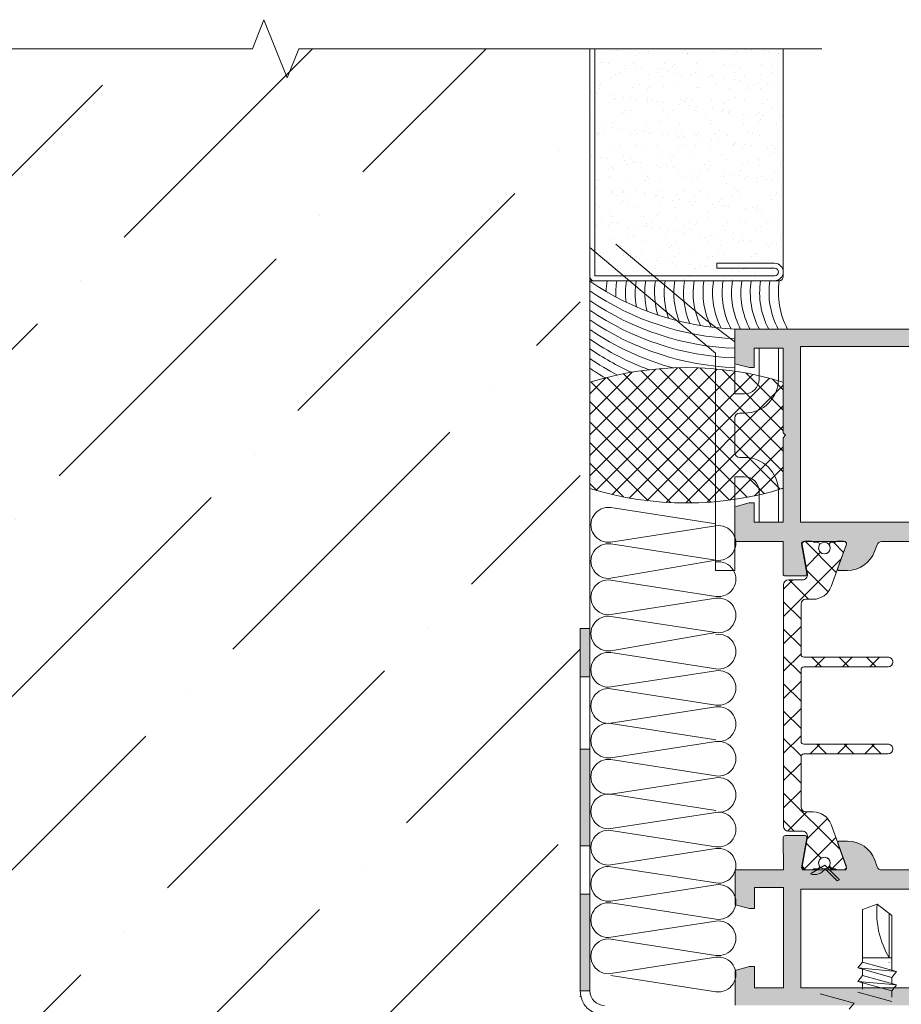
# Model space of a CAD drawing. Units: millimetres. Extents: x -6150 to 30696, y -9342 to 2857.
# Drawn here: x 9277 to 9505, y -8431 to -8177 of the extents above; entities that cross this region are included whole.
import ezdxf

# ---------------------------------------------------------------- set-up
doc = ezdxf.new("R2010")
doc.units = ezdxf.units.MM
doc.linetypes.add('K5LT_THIN', pattern=[0])
doc.layers.get('0').update_dxf_attribs({"lineweight": 9})
doc.layers.add('Стена', color=251, linetype='Continuous', lineweight=9)

msp = doc.modelspace()

# ---------------------------------------------------------------- hatches: boundary and pattern name
h = msp.add_hatch()
h.set_pattern_fill('AR-SAND', color=256, scale=0.125, angle=-179.9999999999998, style=0)
h.set_pattern_definition([(142.5000000000002, (8880.811925296124, -6915.642462328018), (0.2000039119979778, 6.11766546661678), [0, -4.825999999999998, 0, -5.397499999999994, 0, -5.159374999999994]), (172.5000000000003, (8880.811925296124, -6915.642462328018), (-5.619041039225076, 8.960313757104402), [0, -2.603499999999995, 0, -4.349749999999995, 0, -1.666874999999997]), (212.5000000000002, (8884.717175296113, -6915.642462328018), (-9.887404628018224, 0.01796480848177602), [0, -1.5875, 0, -5.714999999999999, 0, -7.46125]), (222.5000000000002, (8884.717175296113, -6915.642462328018), (-9.544455655903727, 2.786616540715159), [0, -0.7937499999999993, 0, -3.746499999999997, 0, -4.286249999999997])])
h.paths.add_polyline_path([(9474.549109641861, -8184.267496496381), (9424.549109641861, -8184.267496496381), (9424.549109641861, -8244.285050666516), (9474.549109641861, -8244.285050666516)])
h = msp.add_hatch(color=256)
edge = h.paths.add_edge_path()
edge.add_arc((9534.060222310303, -8320.167972209832), 0.4999999999992959, 269.9999999999837, 360.07595607301505, ccw=False)
edge.add_line((9534.060222310303, -8320.667972209834), (9528.949080904289, -8320.667972209834))
edge.add_arc((9528.949080904289, -8320.167972209832), 0.5000000000001137, 170.0000000000048, 270.00000000001626, ccw=False)
edge.add_line((9528.456677027783, -8320.081148121002), (9529.816022429908, -8312.37191725535))
edge.add_arc((9529.323618553402, -8312.285093166514), 0.5000000000001645, 350.0000000000048, 401.6829528697925)
edge.add_arc((9529.047634407629, -8312.327791428837), 0.7499999999998673, 390.0178515926782, 450.0000000000109)
edge.add_line((9529.047634407629, -8311.57779142884), (9527.330620601091, -8311.57779142884))
edge.add_arc((9527.330620601073, -8312.327791428837), 0.7499999999993179, 450, 493.6476837273196)
edge.add_line((9526.812954109913, -8311.785093166513), (9521.23025310349, -8311.785093166513))
edge.add_arc((9520.712586612311, -8312.327791428837), 0.7500000000027109, 406.3523162727281, 449.9999999999131)
edge.add_line((9520.712586612311, -8311.57779142884), (9519.075122107528, -8311.57779142884))
edge.add_arc((9519.075122107546, -8312.327791428837), 0.7500000000001705, 90.00000000002171, 136.0795952724261)
edge.add_arc((9518.683050227914, -8312.285093166514), 0.4999999999998791, 107.2362530100563, 200.0036802521042)
edge.add_line((9518.213214902893, -8312.456133417236), (9520.450412527693, -8318.601555145411))
edge.add_arc((9519.980577202672, -8318.77259539613), 0.5000000000002435, 270.0000000000325, 380.00368025205125, ccw=False)
edge.add_line((9519.980577202672, -8319.272595396127), (9517.95663484659, -8319.272595396127))
edge.add_arc((9517.95663484659, -8311.785093166513), 7.487502229616609, 199.9918138144888, 270, ccw=False)
edge.add_line((9510.920318437578, -8314.3449644584), (9510.288299996313, -8312.607735815995))
edge.add_arc((9509.113623149291, -8313.035093166513), 1.250000000000024, 379.9918138144816, 449.9999999999804)
edge.add_line((9509.113623149291, -8311.785093166513), (9499.984596134467, -8311.785093166513))
edge.add_arc((9499.984596134449, -8313.035093166513), 1.250000000000284, 90.00000000001302, 160.0081861855373)
edge.add_line((9498.809919287427, -8312.607735815995), (9498.177900846162, -8314.344964458396))
edge.add_arc((9491.14158443715, -8311.785093166513), 7.487502229614976, 269.99999999999784, 340.0081861855184, ccw=False)
edge.add_line((9491.14158443715, -8319.272595396127), (9489.117642081068, -8319.272595396127))
edge.add_arc((9489.11764208105, -8318.77259539613), 0.4999999999995453, 188.1108514547641, 270, ccw=False)
edge.add_line((9488.62264360397, -8318.843139762916), (9490.858840166396, -8312.699240194264))
edge.add_arc((9490.154070700823, -8312.44272508677), 0.7499999999998979, 339.9999999999844, 363.5455109962411)
edge.add_arc((9490.415169055826, -8312.285093166514), 0.5000000000002393, 347.1439811896204, 435.0969806537167)
edge.add_arc((9490.154070700823, -8312.44272508677), 0.7499999999999118, 418.6954508470967, 450.0000000000109)
edge.add_line((9490.154070700823, -8311.692725086772), (9488.51660619602, -8311.692725086772))
edge.add_arc((9488.516606196039, -8312.442725086761), 0.749999999994202, 90.00000000032567, 118.736202228038)
edge.add_line((9488.15602297754, -8311.785093166513), (9482.259155425776, -8311.785093166513))
edge.add_arc((9481.898572207296, -8312.442725086761), 0.749999999991342, 421.2637977719052, 450.0000000002823)
edge.add_line((9481.898572207278, -8311.692725086772), (9480.181558400722, -8311.692725086772))
edge.add_arc((9480.18155840074, -8312.44272508677), 0.7500000000001705, 90.00000000001083, 118.7362022279235)
edge.add_line((9479.820975182241, -8311.785093166513), (9479.774600730338, -8311.785093166513))
edge.add_arc((9479.774600730338, -8312.285093166514), 0.5000000000001137, 449.9999999999837, 549.9999999999952)
edge.add_line((9479.282196853832, -8312.371917255345), (9480.641542255957, -8320.081148120997))
edge.add_arc((9480.149138379451, -8320.167972209832), 0.500000000000115, 270.0000000000325, 369.9999999999631, ccw=False)
edge.add_line((9480.149138379451, -8320.667972209834), (9475.037996973437, -8320.667972209834))
edge.add_arc((9475.037996973437, -8320.167972209832), 0.5000000000003979, 180.0000000000326, 269.99999999996743, ccw=False)
edge.add_line((9474.537996973426, -8320.167972209832), (9474.549109641861, -8311.785050666516))
edge.add_line((9474.549109641861, -8311.785050666516), (9462.05953214186, -8311.785050666516))
edge.add_line((9462.059532141879, -8311.785050666516), (9462.059532141879, -8302.766312967382))
edge.add_line((9462.059532141879, -8302.766312967382), (9465.721654641888, -8301.785050666516))
edge.add_line((9465.72165464187, -8301.785050666516), (9467.04910964188, -8301.785050666516))
edge.add_line((9467.049109641861, -8301.785050666516), (9467.049109641861, -8306.785050666516))
edge.add_line((9467.049109641861, -8306.785050666516), (9474.549109641861, -8306.785050666516))
edge.add_line((9474.549109641861, -8306.785050666516), (9474.549109641861, -8284.899673166514))
edge.add_line((9474.549109641861, -8284.899673166514), (9475.174109641861, -8284.274673166514))
edge.add_line((9475.174109641861, -8284.274673166514), (9474.549109641861, -8283.649673166514))
edge.add_line((9474.549109641861, -8283.649673166514), (9474.549109641861, -8261.785050666516))
edge.add_line((9474.549109641861, -8261.785050666516), (9467.049109641861, -8261.785050666516))
edge.add_line((9467.049109641861, -8261.785050666516), (9467.049109641861, -8266.785050666516))
edge.add_line((9467.049109641861, -8266.785050666516), (9465.799109641861, -8266.785050666516))
edge.add_line((9465.799109641861, -8266.785050666516), (9462.049109641861, -8265.780240666518))
edge.add_line((9462.049109641861, -8265.780240666512), (9462.049109641861, -8256.785050666513))
edge.add_line((9462.049109641861, -8256.785050666516), (9547.049109641861, -8256.785050666516))
edge.add_line((9547.049109641861, -8256.785050666516), (9547.049109641861, -8265.780240666518))
edge.add_line((9547.049109641861, -8265.780240666512), (9543.299109641861, -8266.785050666513))
edge.add_line((9543.299109641861, -8266.785050666516), (9542.049109641861, -8266.785050666516))
edge.add_line((9542.049109641861, -8266.785050666516), (9542.049109641861, -8261.785050666516))
edge.add_line((9542.049109641861, -8261.785050666516), (9534.549109641861, -8261.785050666516))
edge.add_line((9534.549109641861, -8261.785050666516), (9534.549109641861, -8283.649673166514))
edge.add_line((9534.549109641861, -8283.649673166514), (9533.924109641861, -8284.274673166514))
edge.add_line((9533.924109641861, -8284.274673166514), (9534.549109641861, -8284.899673166514))
edge.add_line((9534.549109641861, -8284.899673166514), (9534.549109641861, -8306.785050666516))
edge.add_line((9534.549109641861, -8306.785050666516), (9542.049109641861, -8306.785050666516))
edge.add_line((9542.049109641861, -8306.785050666516), (9542.049109641861, -8301.785050666516))
edge.add_line((9542.049109641861, -8301.785050666516), (9543.376568315647, -8301.785050666516))
edge.add_line((9543.376568315647, -8301.785050666516), (9547.04910964188, -8302.769105666515))
edge.add_line((9547.049109641861, -8302.769105666515), (9547.049109641861, -8311.785050666516))
edge.add_line((9547.049109641861, -8311.785050666516), (9534.549109641861, -8311.785050666516))
edge.add_line((9534.549109641861, -8311.785050666516), (9534.560221870937, -8320.167309368248))
h.paths.add_polyline_path([(9530.049109641872, -8261.285050666515), (9479.049109641868, -8261.285050666515), (9479.049109641868, -8306.785050666516), (9530.049109641872, -8306.785050666516)], flags=16)
h = msp.add_hatch()
h.set_pattern_fill('_U', color=256, scale=3.75, angle=-134.9999999999998, style=0, double=1, pattern_type=0)
h.set_pattern_definition([(315.0000000000003, (6551.841040142912, -4978.55569569386), (-2.651650429449541, -2.651650429449566), []), (225.0000000000003, (6551.841040142912, -4978.55569569386), (-2.651650429449566, 2.651650429449541), [])])
edge = h.paths.add_edge_path()
edge.add_arc((9449.436700344317, -8216.576810644141), 85.20833333333103, -106.9664087885963, -72.85938608179649)
edge.add_line((9474.549109641861, -8298.000560058648), (9474.549109641861, -8284.899673166514))
edge.add_line((9474.549109641861, -8284.899673166514), (9475.174109641861, -8284.274673166514))
edge.add_line((9475.174109641861, -8284.274673166514), (9474.549109641861, -8283.649673166514))
edge.add_line((9474.549109641861, -8283.649673166514), (9474.549109641861, -8270.535050666516))
edge.add_arc((9449.549109641861, -8351.993383999847), 85.20833333333115, -287.0615312198974, -252.9384687801044)
edge.add_line((9424.549109641861, -8270.535050666516), (9424.571971829404, -8298.076536688617))
h = msp.add_hatch()
h.set_pattern_fill('_U', color=256, scale=5, angle=225, style=0, double=1, pattern_type=0)
h.set_pattern_definition([(134.9999999999999, (-25988.3956495975, -10786.44769705051), (3.535533905932742, 3.535533905932733), []), (44.99999999999995, (-25988.3956495975, -10786.44769705051), (3.535533905932735, -3.53553390593274), [])])
edge = h.paths.add_edge_path()
edge.add_line((9486.963053610501, -8384.982624372136), (9490.858840166396, -8395.686209979274))
edge.add_arc((9490.154070700813, -8395.942725086776), 0.7499999999964135, -89.9999999993052, 20.000000000680927, ccw=False)
edge.add_line((9490.154070700823, -8396.692725086772), (9488.516606196039, -8396.692725086772))
edge.add_arc((9488.516606196046, -8395.942725086768), 0.750000000003638, 221.810314895288, 269.9999999994441, ccw=False)
edge.add_line((9487.957589201664, -8396.442725086767), (9487.020089201664, -8396.442725086767))
edge.add_arc((9487.020089201656, -8395.942725086763), 0.500000000003638, 180.0000000008338, 270.0000000008338, ccw=False)
edge.add_line((9486.520089201653, -8395.94272508677), (9486.520089201653, -8395.788209415427))
edge.add_arc((9487.020089201716, -8395.788209415432), 0.5000000000636646, 154.9921667650661, 179.9999999993747, ccw=False)
edge.add_arc((9485.207589201656, -8394.942725086767), 1.499999999995863, 334.9921667659823, 450.000000000278)
edge.add_arc((9485.207589201655, -8394.942725086768), 1.499999999998181, 90.00000000020843, 205.0078332345465)
edge.add_arc((9483.395089201655, -8395.788209415436), 0.500000000009167, 1.042224084812915e-09, 25.007833236444014, ccw=False)
edge.add_line((9483.895089201664, -8395.788209415427), (9483.895089201664, -8395.94272508677))
edge.add_arc((9483.39508920166, -8395.942725086763), 0.500000000003638, 269.9999999991662, 359.9999999991662, ccw=False)
edge.add_line((9483.395089201653, -8396.442725086767), (9482.457589201671, -8396.442725086757))
edge.add_arc((9481.898572207278, -8395.942725086757), 0.7500000000137983, 270, 318.1896851051642, ccw=False)
edge.add_line((9481.898572207278, -8396.692725086772), (9480.18155840074, -8396.692725086772))
edge.add_arc((9480.181558400736, -8395.942725086767), 0.750000000005457, 170.0000000002818, 270.0000000002779, ccw=False)
edge.add_line((9479.442952585972, -8395.81248895352), (9480.792330713897, -8388.159785308835))
edge.add_arc((9479.561321022633, -8387.942725086767), 1.249999999996391, 350.0000000006747, 450.0000000004169)
edge.add_line((9479.561321022624, -8386.692725086772), (9475.907589201646, -8386.692725086772))
edge.add_arc((9475.907589201646, -8385.442725086772), 1.25, 180, 270, ccw=False)
edge.add_line((9474.657589201646, -8385.442725086772), (9474.657589201646, -8322.942725086772))
edge.add_arc((9475.907589201652, -8322.942725086778), 1.250000000005457, 90.00000000025022, 179.9999999997499, ccw=False)
edge.add_line((9475.907589201646, -8321.692725086772), (9479.561321022624, -8321.692725086772))
edge.add_arc((9479.56132102263, -8320.442725086765), 1.250000000007276, 269.9999999997498, 370.000000000528)
edge.add_line((9480.792330713897, -8320.225664864669), (9479.442952585972, -8312.57296122002))
edge.add_arc((9480.181558400735, -8312.442725086774), 0.7500000000021755, 89.99999999958311, 189.9999999996054, ccw=False)
edge.add_line((9480.18155840074, -8311.692725086772), (9481.898572207278, -8311.692725086772))
edge.add_arc((9481.898572207287, -8312.442725086768), 0.749999999996362, 41.81031489653611, 90.0000000006948, ccw=False)
edge.add_line((9482.457589201653, -8311.942725086763), (9483.395089201653, -8311.942725086768))
edge.add_arc((9483.39508920166, -8312.442725086774), 0.500000000005457, 4.16889633925166e-10, 90.00000000083378, ccw=False)
edge.add_line((9483.895089201664, -8312.44272508677), (9483.895089201664, -8312.597240758118))
edge.add_arc((9483.395089201664, -8312.597240758092), 0.5, 334.99216676330434, 359.99999999708183, ccw=False)
edge.add_arc((9485.20758920166, -8313.442725086765), 1.500000000004322, 154.9921667652897, 269.9999999995831)
edge.add_arc((9485.20758920165, -8313.44272508677), 1.5, 270, 385.0078332355162)
edge.add_arc((9487.020089201593, -8312.597240758132), 0.4999999999399413, 179.9999999983325, 205.0078332332442, ccw=False)
edge.add_line((9486.520089201653, -8312.597240758118), (9486.520089201653, -8312.44272508677))
edge.add_arc((9487.020089201653, -8312.442725086768), 0.5, 90.00000000083378, 180.0000000002084, ccw=False)
edge.add_line((9487.020089201646, -8311.942725086768), (9487.957589201664, -8311.942725086768))
edge.add_arc((9488.516606196026, -8312.442725086752), 0.7499999999798358, 90.00000000041689, 138.1896851045215, ccw=False)
edge.add_line((9488.51660619602, -8311.692725086772), (9490.154070700823, -8311.692725086772))
edge.add_arc((9490.154070700815, -8312.442725086765), 0.749999999992724, -20.000000000597822, 89.99999999944419, ccw=False)
edge.add_line((9490.858840166396, -8312.699240194264), (9486.963053610501, -8323.402825801404))
edge.add_arc((9482.264590505867, -8321.692725086728), 4.999999999994472, 270.00000000148, 340.0000000237884, ccw=False)
edge.add_line((9482.264590505996, -8326.692725086723), (9480.407589201654, -8326.692725086772))
edge.add_arc((9480.407589201654, -8327.942725086772), 1.25, 90, 180)
edge.add_line((9479.157589201654, -8327.942725086772), (9479.157589201654, -8340.94272508677))
edge.add_arc((9479.907589201659, -8340.942725086767), 0.750000000005457, 180.0000000002779, 270.0000000001389)
edge.add_line((9479.90758920166, -8341.692725086772), (9501.657589201654, -8341.692725086772))
edge.add_arc((9501.657589201659, -8342.942725086767), 1.249999999994543, -2.5011104298755527e-10, 90.00000000025022, ccw=False)
edge.add_arc((9501.657589201654, -8342.942725086772), 1.25, -90, 0, ccw=False)
edge.add_line((9501.657589201654, -8344.192725086772), (9479.90758920166, -8344.192725086772))
edge.add_arc((9479.90758920166, -8344.942725086778), 0.750000000005457, 90, 179.9999999994442)
edge.add_line((9479.157589201654, -8344.94272508677), (9479.157589201654, -8363.44272508677))
edge.add_arc((9479.907589201659, -8363.442725086767), 0.750000000005457, 180.0000000002779, 270.0000000001389)
edge.add_line((9479.90758920166, -8364.192725086772), (9501.657589201654, -8364.192725086772))
edge.add_arc((9501.657589201659, -8365.442725086767), 1.249999999994543, -2.5011104298755527e-10, 90.00000000025022, ccw=False)
edge.add_arc((9501.657589201654, -8365.442725086772), 1.25, -90, 0, ccw=False)
edge.add_line((9501.657589201654, -8366.692725086772), (9479.907589201643, -8366.692725086772))
edge.add_arc((9479.907589201652, -8367.442725086768), 0.749999999996362, 90.00000000069481, 180.000000000139)
edge.add_line((9479.157589201654, -8367.44272508677), (9479.157589201654, -8380.442725086772))
edge.add_arc((9480.407589201654, -8380.442725086772), 1.25, 180, 270)
edge.add_line((9480.407589201654, -8381.692725086772), (9482.264590505996, -8381.692725086818))
edge.add_arc((9482.264590505867, -8386.692725086812), 4.999999999994543, 19.999999976211598, 89.99999999852002, ccw=False)
for points in [[(9424.549109641861, -8334.270827238128), (9422.049109641861, -8334.270827238128), (9422.049109641861, -8346.770827238128), (9424.549109641861, -8346.770827238128)], [(9422.049109641861, -8390.520827238128), (9422.049109641861, -8386.770827238128), (9422.049109641861, -8365.520827238128), (9424.549109641861, -8365.520827238128), (9424.549109641861, -8390.520827238128)], [(9422.049109641861, -8428.020827238128), (9422.049109641861, -8424.270827238128), (9422.049109641861, -8403.020827238128), (9424.549109641861, -8403.020827238128), (9424.549109641861, -8428.020827238128)]]:
    msp.add_hatch(color=256).paths.add_polyline_path(points)
h = msp.add_hatch(color=256)
edge = h.paths.add_edge_path()
edge.add_line((9538.34175487254, -8419.22415797988), (9538.34175487254, -8421.72415797988))
edge.add_line((9538.34175487254, -8421.72415797988), (9534.59175487254, -8421.72415797988))
edge.add_line((9534.59175487254, -8421.72415797988), (9534.59175487254, -8427.224157979876))
edge.add_line((9534.59175487254, -8427.224157979876), (9574.592034872543, -8427.224157979876))
edge.add_line((9574.592034872525, -8427.224157979876), (9574.592034872525, -8421.724157979874))
edge.add_line((9574.592034872525, -8421.72415797988), (9570.842034872525, -8421.72415797988))
edge.add_line((9570.842034872525, -8421.72415797988), (9570.842034872525, -8419.22415797988))
edge.add_line((9570.842034872525, -8419.22415797988), (9574.961624501479, -8419.22415797988))
edge.add_arc((9575.257650025118, -8418.5350506665), 0.7499999999998702, 246.7526913162087, 270.0000000000217)
edge.add_line((9575.257650025118, -8419.285050666498), (9580.138541682949, -8419.285050666498))
edge.add_arc((9579.590129872535, -8421.72415797988), 2.499999999999721, 370.32180895310955, 437.32827706060107, ccw=False)
edge.add_line((9582.04967214187, -8421.276216214314), (9582.04967214187, -8421.724157979874))
edge.add_line((9582.04967214187, -8421.72415797988), (9578.342034872543, -8421.72415797988))
edge.add_line((9578.342034872525, -8421.72415797988), (9578.342034872525, -8427.97415797988))
edge.add_line((9578.342034872525, -8427.97415797988), (9595.842034872525, -8427.97415797988))
edge.add_line((9595.842034872525, -8427.97415797988), (9595.842034872525, -8421.72415797988))
edge.add_line((9595.842034872525, -8421.72415797988), (9592.092034872525, -8421.72415797988))
edge.add_arc((9594.592034872525, -8421.72415797988), 2.5, 102.67172293942889, 180.000000000013, ccw=False)
edge.add_line((9594.04362306211, -8419.285050666498), (9598.841694258621, -8419.285050666498))
edge.add_arc((9598.841694258603, -8418.5350506665), 0.7500000000001705, 270.0000000000326, 293.2473086838411)
edge.add_line((9599.137719782242, -8419.22415797988), (9599.592034872507, -8419.22415797988))
edge.add_line((9599.592034872525, -8419.22415797988), (9599.592034872525, -8431.09915797988))
edge.add_arc((9598.967034872525, -8431.09915797988), 0.625, 270, 360, ccw=False)
edge.add_line((9598.967034872525, -8431.72415797988), (9462.101894872534, -8431.72415797988))
edge.add_line((9462.101894872534, -8431.72415797988), (9462.101894872534, -8422.726175479878))
edge.add_line((9462.101894872534, -8422.726175479878), (9465.841472372535, -8421.72415797988))
edge.add_line((9465.841472372535, -8421.72415797988), (9467.091472372535, -8421.72415797988))
edge.add_line((9467.091472372535, -8421.72415797988), (9467.091472372535, -8427.224157979876))
edge.add_line((9467.091472372535, -8427.224157979876), (9474.59175487254, -8427.224157979876))
edge.add_line((9474.59175487254, -8427.224157979876), (9474.59175487254, -8401.252052979875))
edge.add_line((9474.59175487254, -8401.252052979878), (9467.091472372535, -8401.252052979878))
edge.add_line((9467.091472372535, -8401.252052979878), (9467.091472372535, -8406.724157979877))
edge.add_line((9467.091472372535, -8406.72415797988), (9465.841472372535, -8406.72415797988))
edge.add_line((9465.841472372535, -8406.72415797988), (9462.101894872534, -8405.72214047988))
edge.add_line((9462.101894872534, -8405.722140479878), (9462.101894872534, -8396.72415797988))
edge.add_line((9462.101894872534, -8396.72415797988), (9474.591472372535, -8396.72415797988))
edge.add_line((9474.591472372535, -8396.72415797988), (9474.580360676968, -8388.349024810235))
edge.add_arc((9475.080360236892, -8388.34836143656), 0.5000000000001068, 89.99999999998369, 180.0760170463435, ccw=False)
edge.add_line((9475.080360236892, -8387.848361436558), (9480.191501110106, -8387.848361436558))
edge.add_arc((9480.191501110106, -8388.34836143656), 0.5000000000001137, 349.9999999999699, 449.9999999999837, ccw=False)
edge.add_line((9480.683904986612, -8388.43518552539), (9479.324559584487, -8396.144416391042))
edge.add_arc((9479.816963460993, -8396.231240479878), 0.5000000000004937, 169.9999999999784, 270)
edge.add_line((9479.816963460993, -8396.73124047988), (9490.457531786482, -8396.73124047988))
edge.add_arc((9490.457531786482, -8396.231240479878), 0.5000000000001137, 270.0000000000163, 380.003680252093)
edge.add_line((9490.927367111502, -8396.060200229156), (9490.90246388308, -8395.991792843346))
edge.add_arc((9490.154070700823, -8395.94272508677), 0.7500000000000464, 356.2488202623499, 379.9999999999878)
edge.add_line((9490.858840166396, -8395.686209979274), (9488.666567925206, -8389.662991491561))
edge.add_arc((9489.160004811723, -8389.743738250261), 0.5000000000001587, 89.99999999998369, 170.7064040557926, ccw=False)
edge.add_line((9489.160004811723, -8389.243738250265), (9491.183947167805, -8389.243738250265))
edge.add_arc((9491.183947167823, -8396.73124047988), 7.487502229616041, 19.991813814487784, 90.00000000000222, ccw=False)
edge.add_line((9498.220263576817, -8394.171369187992), (9498.852282018082, -8395.908597830397))
edge.add_arc((9500.026958865123, -8395.48124047988), 1.249999999999927, 199.9918138144694, 270.0000000000065)
edge.add_line((9500.026958865123, -8396.73124047988), (9509.161403379943, -8396.73124047988))
edge.add_arc((9509.161403379943, -8395.48124047988), 1.249999999999716, 269.999999999987, 340.0081861855262)
edge.add_line((9510.336080226984, -8395.908597830397), (9510.968098668267, -8394.171369187992))
edge.add_arc((9518.004415077243, -8396.73124047988), 7.487502229616068, 90, 160.0081861855145, ccw=False)
edge.add_line((9518.004415077243, -8389.243738250265), (9520.028357433324, -8389.243738250265))
edge.add_arc((9520.028357433343, -8389.743738250261), 0.5000000000001137, 369.51333428745704, 449.9999999999837, ccw=False)
edge.add_line((9520.521481015216, -8389.661099681816), (9518.370352641936, -8395.571276321343))
edge.add_arc((9519.075122107546, -8395.827791428837), 0.750000000000165, 159.9999999999918, 183.9305701836275)
edge.add_line((9518.326886222107, -8395.879202125656), (9518.260995133563, -8396.060200229153))
edge.add_arc((9518.730830458566, -8396.231240479878), 0.5000000000000373, 159.9963197478708, 270.0000000000163)
edge.add_line((9518.730830458566, -8396.73124047988), (9529.371398784055, -8396.73124047988))
edge.add_arc((9529.371398784073, -8396.231240479878), 0.5000000000001137, 269.9999999999837, 369.9999999999952)
edge.add_line((9529.86380266056, -8396.144416391047), (9529.792448739749, -8395.739748197164))
edge.add_arc((9529.047634407629, -8395.827791428837), 0.7500000000003149, 366.7415521600864, 370.0000000000273)
edge.add_line((9529.786240222378, -8395.697555295586), (9528.49960836987, -8388.400703461924))
edge.add_arc((9528.99686113496, -8388.34836143656), 0.5000000000000857, 90, 186.0089636820402, ccw=False)
edge.add_line((9528.99686113496, -8387.848361436558), (9534.108199367196, -8387.848361436558))
edge.add_arc((9534.108199367196, -8388.34836143656), 0.4999999999998295, 360.00000000003257, 450, ccw=False)
edge.add_line((9534.608199367189, -8388.34836143656), (9534.596889872531, -8400.47705297988))
edge.add_line((9534.596889872531, -8400.47705297988), (9544.081332372529, -8400.47705297988))
edge.add_line((9544.081332372529, -8400.47705297988), (9544.081332372529, -8396.97705297988))
edge.add_arc((9544.331332372525, -8396.977052979877), 0.2500000000003411, 90, 180, ccw=False)
edge.add_line((9544.331332372525, -8396.72705297988), (9546.831332372525, -8396.72705297988))
edge.add_arc((9546.831332372525, -8396.977052979877), 0.2499999999994884, -6.508571459562518e-11, 90.00000000003263, ccw=False)
edge.add_line((9547.081332372522, -8396.977052979877), (9547.081332372522, -8403.96997297988))
edge.add_arc((9546.831332372525, -8403.96997297988), 0.2500000000003411, 270.00000000006514, 359.9999999998697, ccw=False)
edge.add_line((9546.831332372525, -8404.219972979876), (9534.591754872521, -8404.219972979876))
edge.add_line((9534.59175487254, -8404.219972979876), (9534.59175487254, -8419.224157979874))
edge.add_line((9534.59175487254, -8419.22415797988), (9538.34175487254, -8419.22415797988))
h.paths.add_polyline_path([(9479.091754872528, -8401.72705297988), (9479.091754872528, -8427.224157979876), (9530.091754872532, -8427.224157979876), (9530.091754872532, -8401.72705297988)], flags=16)
at = {"layer": 'Стена', "true_color": 0x2776bb}
h = msp.add_hatch(dxfattribs=at)
h.set_pattern_fill('ANSI36', color=152, scale=10)
h.set_pattern_definition([(45, (-10239.20680046476, -21220.73259574642), (16.83798022700467, 61.73926083235044), [79.375, -15.875, 0, -15.875])])
h.paths.add_polyline_path([(8922.049109641861, -8434.26749649638), (9422.049109641861, -8434.26749649638), (9422.049109641861, -8184.267496496381), (8922.049109641861, -8184.267496496381)])

# ---------------------------------------------------------------- linework, layer by layer
at = {"color": 0}
for p, q in [((9337.263609581909, -8184.267496421366), (9340.263609611915, -8176.767496646375)), ((9340.263609611915, -8176.767496646375), (9346.263609581923, -8191.767496421366)), ((9181.777810831785, -8184.267496496381), (9337.263609581909, -8184.267496421366)), ((9346.263609581923, -8191.767496421366), (9349.263611106775, -8184.267496496381)), ((9349.263611106775, -8184.267496496381), (9422.049109641861, -8184.267496496381)), ((9422.049109641861, -8184.267496496381), (9484.549109641861, -8184.267496496381)), ((9474.549109641861, -8184.267496496381), (9484.549109641861, -8184.267496496381)), ((9424.549109641861, -8234.86005066651), (9424.549109641861, -8328.020827238128)), ((9457.124833961674, -8307.202467543593), (9430.004163784737, -8302.996292867778)), ((9430.004163784737, -8311.889967543593), (9457.124833961674, -8307.683792867778)), ((9457.124833961674, -8316.577467543593), (9430.004163784737, -8312.371292867778)), ((9430.004163784737, -8321.264967543593), (9457.124833961674, -8316.577467543593)), ((9457.124833961674, -8325.952467543593), (9430.004163784737, -8321.746292867778)), ((9430.004163784737, -8330.639967543593), (9457.124833961674, -8326.433792867778)), ((9424.549109641861, -8328.020827238128), (9424.549109641861, -8334.270827238128)), ((9457.124833961674, -8335.327467543593), (9430.004163784737, -8331.121292867778)), ((9422.049109641861, -8334.270827238128), (9422.049109641861, -8428.024157979879)), ((9422.049109641861, -8334.270827238128), (9422.049109641861, -8415.520827238128)), ((9422.049109641861, -8334.270827238128), (9424.549109641861, -8334.270827238128)), ((9424.549109641861, -8428.024157979879), (9424.549109641861, -8334.270827238128)), ((9430.004163784737, -8340.014967543593), (9457.124833961674, -8335.327467543593)), ((9457.124833961674, -8344.702467543588), (9430.004163784737, -8340.496292867774)), ((9422.049109641861, -8346.770827238128), (9424.549109641861, -8346.770827238128)), ((9430.004163784737, -8349.389967543588), (9457.124833961674, -8345.183792867774)), ((9457.124833961674, -8354.077467543588), (9430.004163784737, -8349.871292867774)), ((9430.004163784737, -8358.764967543588), (9457.124833961674, -8354.558792867774)), ((9422.049109641861, -8358.68160380975), (9422.049109641861, -8381.134934551495)), ((9457.124833961674, -8363.02326909828), (9430.004163784737, -8358.817094422466)), ((9430.004163784737, -8367.71076909828), (9457.124833961674, -8363.504594422466)), ((9457.124833961674, -8372.39826909828), (9430.004163784737, -8368.192094422466)), ((9430.004163784737, -8377.133340403592), (9457.124833961674, -8372.879594422466)), ((9457.124833961674, -8381.339515079406), (9430.004163784737, -8377.133340403592)), ((9430.004163784737, -8386.027015079406), (9457.124833961674, -8381.820840403592)), ((9457.124833961674, -8390.714515079406), (9430.004163784737, -8386.508340403592)), ((9430.004163784737, -8395.402015079406), (9457.124833961674, -8391.195840403592)), ((9457.124833961674, -8400.089515079406), (9430.004163784737, -8395.883340403592)), ((9430.004163784737, -8404.777015079406), (9457.124833961674, -8400.570840403592)), ((9457.124833961674, -8409.464515079406), (9430.004163784737, -8405.258340403592)), ((9495.060486317174, -8406.975639351353), (9498.841754872568, -8405.608538835622)), ((9502.623023427945, -8408.495385842947), (9498.841754872568, -8405.608538835611)), ((9430.004163784737, -8414.152015079402), (9457.124833961674, -8409.945840403592)), ((9457.124833961674, -8418.839515079402), (9430.004163784737, -8414.633340403587)), ((9430.004163784737, -8423.527015079402), (9457.124833961674, -8419.320840403592)), ((9457.124833961674, -8428.214515079406), (9430.004163784737, -8424.008340403587))]:
    msp.add_line(p, q, dxfattribs=at)
at = {"color": 0, "linetype": 'K5LT_THIN', "lineweight": 18}
for p, q in [((9485.351894872523, -8395.476131042476), (9481.570626317147, -8397.737653106258)), ((9485.351894872523, -8395.476131042476), (9489.133163427918, -8399.257399597853)), ((9485.351894872523, -8396.37055259055), (9488.484300103732, -8399.502957821758)), ((9488.484300103732, -8399.502957821758), (9489.133163427918, -8399.257399597853)), ((9495.060486317174, -8406.975639351353), (9495.060486317174, -8420.540532139206)), ((9501.974160103759, -8408.000004698191), (9501.974160103759, -8419.396676436267)), ((9502.623023427945, -8408.495385842947), (9502.623023427945, -8419.472072830798)), ((9495.060486317174, -8420.540532139206), (9493.816356709316, -8422.066852545544)), ((9501.974160103759, -8419.472072830798), (9495.060486317174, -8419.472072830798)), ((9503.867153035802, -8422.972599728895), (9495.060486317174, -8420.540532139206)), ((9501.974160103759, -8419.396676436267), (9501.974160103759, -8419.472072830798)), ((9502.623023427945, -8419.472072830798), (9501.974160103759, -8419.472072830798)), ((9501.974160103759, -8420.705333783866), (9501.974160103759, -8420.780730178398)), ((9502.623023427945, -8419.472072830798), (9502.623023427945, -8422.629018281645)), ((9503.867153035802, -8422.972599728895), (9493.816356709316, -8422.066852545544)), ((9493.816356709316, -8422.066852545544), (9502.623023427945, -8424.53020730842)), ((9495.060486317174, -8424.036527554239), (9495.060486317174, -8422.414853973682)), ((9502.623023427945, -8424.53020730842), (9503.867153035802, -8422.972599728895)), ((9495.060486317174, -8424.036527554239), (9493.816356709316, -8425.562847960577)), ((9503.867153035802, -8426.468595143928), (9493.816356709316, -8425.562847960577)), ((9493.816356709316, -8425.562847960577), (9502.623023427945, -8428.026202723453)), ((9503.867153035802, -8426.468595143928), (9495.060486317174, -8424.036527554239)), ((9495.060486317174, -8427.532522969272), (9495.060486317174, -8425.910849388714)), ((9502.623023427945, -8424.53020730842), (9502.623023427945, -8426.125013696677)), ((9493.816356709316, -8428.312847960577), (9502.623023427945, -8430.776202723453)), ((9502.623023427945, -8428.026202723453), (9503.867153035802, -8426.468595143928)), ((9502.623023427945, -8428.026202723453), (9502.623023427945, -8429.62100911171)), ((9492.877293035775, -8431.214590558964), (9484.070626317147, -8428.782522969275)), ((9491.633163427918, -8432.77219813849), (9492.877293035775, -8431.214590558964))]:
    msp.add_line(p, q, dxfattribs=at)
for points in [[(9424.549109641861, -8234.86005066651), (9424.549109641861, -8243.285050666513, 0.414213562373095), (9425.549109641865, -8244.285050666516), (9473.549109641875, -8244.285050666516, 0.414213562373095), (9474.549109641861, -8243.285050666513), (9474.549109641861, -8184.267496496381)], [(9425.799109641861, -8184.267496496381), (9425.799109641861, -8243.035050666516), (9472.299109641875, -8243.035050666516, 0.9999999999999999), (9472.299109641875, -8241.035050666513), (9457.39692887842, -8241.035050666513), (9457.39692887842, -8239.785050666513), (9472.299109641875, -8239.785050666513, -0.9999999999999999), (9472.299109641875, -8244.285050666516), (9424.549109641861, -8244.285050666516), (9424.549109641861, -8234.86005066651)], [(9424.549109641861, -8184.267496496381), (9424.549109641861, -8235.732993166515), (9457.049109641861, -8263.003729624847), (9457.049109641861, -8319.285050666516), (9462.049109641861, -8319.285050666516), (9462.049109641861, -8294.996530666516), (9464.549109641861, -8294.996530666516, -0.4142135623730507), (9468.299109641861, -8298.746530666516), (9468.299109641861, -8306.785050666516), (9473.299109641861, -8306.785050666516), (9473.299109641861, -8298.746530666516, 0.414213562373057), (9464.549109641861, -8289.996530666516), (9463.299109641861, -8289.996530666516, -0.4142135623733614), (9462.049109641861, -8288.746530666516), (9462.049109641861, -8279.802818166512, -0.4142135623733614), (9463.299109641861, -8278.552818166512), (9464.549109641861, -8278.552818166512, 0.4142135623730571), (9473.299109641861, -8269.802818166512), (9473.299109641861, -8261.785050666516), (9468.299109641861, -8261.785050666516), (9468.299109641861, -8269.802818166512, -0.4142135623730506), (9464.549109641861, -8273.552818166512), (9462.049109641861, -8273.552818166512), (9462.049109641861, -8260.081980666513), (9454.549109641861, -8254.378945666516), (9431.28739553785, -8234.86005066651)], [(9509.113623149291, -8311.785093166513), (9499.984596134449, -8311.785093166513, 0.3153380592358958), (9498.809919287427, -8312.607735815995), (9498.177900846144, -8314.3449644584, -0.3153380592357609), (9491.14158443715, -8319.272595396127), (9489.11764208105, -8319.272595396127, -0.5205874604450089), (9488.647806756047, -8318.60155514541), (9490.885004380847, -8312.456133417236, 0.5205874604449162), (9490.415169055826, -8311.785093166513), (9479.774600730338, -8311.785093166513, 0.4663076581548036), (9479.282196853832, -8312.371917255345), (9480.641542255957, -8320.081148121002, -0.4663076581547028), (9480.149138379451, -8320.667972209834), (9475.037996973437, -8320.667972209834, -0.414213562373095), (9474.537996973426, -8320.167972209832), (9474.549109641861, -8311.785050666516), (9462.059532141879, -8311.785050666516), (9462.059532141879, -8302.766312967382), (9465.72165464187, -8301.785050666516), (9467.049109641861, -8301.785050666516), (9467.049109641861, -8306.785050666516), (9474.549109641861, -8306.785050666516), (9474.549109641861, -8284.899673166514), (9475.174109641861, -8284.274673166514), (9474.549109641861, -8283.649673166514), (9474.549109641861, -8261.785050666516), (9467.049109641861, -8261.785050666516), (9467.049109641861, -8266.785050666516), (9465.799109641861, -8266.785050666516), (9462.049109641861, -8265.780240666512), (9462.049109641861, -8256.785050666516), (9547.049109641861, -8256.785050666516)], [(9462.101894872534, -8431.72415797988), (9462.101894872534, -8422.726175479878), (9465.841472372535, -8421.72415797988), (9467.091472372535, -8421.72415797988), (9467.091472372535, -8427.224157979876), (9474.59175487254, -8427.224157979876), (9474.59175487254, -8401.252052979878), (9467.091472372535, -8401.252052979878), (9467.091472372535, -8406.72415797988), (9465.841472372535, -8406.72415797988), (9462.101894872534, -8405.722140479878), (9462.101894872534, -8396.72415797988), (9474.591472372535, -8396.72415797988), (9474.580360676968, -8388.349024810235, -0.4146022112014872), (9475.080360236892, -8387.848361436558), (9480.191501110106, -8387.848361436558, -0.4663076581551547), (9480.683904986612, -8388.43518552539), (9479.324559584487, -8396.144416391047, 0.4663076581551126), (9479.816963460993, -8396.73124047988), (9490.457531786482, -8396.73124047988, 0.5205874604448969), (9490.927367111502, -8396.060200229156), (9488.690169486703, -8389.914778500983, -0.5205874604448757), (9489.160004811723, -8389.243738250265), (9491.183947167823, -8389.243738250265, -0.3153380592357292), (9498.220263576817, -8394.171369187992), (9498.852282018082, -8395.908597830397, 0.3153380592357803), (9500.026958865123, -8396.73124047988), (9509.161403379943, -8396.73124047988, 0.3153380592357642)]]:
    msp.add_lwpolyline(points, format="xyb")
for points in [[(9530.049109641872, -8261.285050666515), (9530.049109641872, -8306.785050666516), (9479.049109641868, -8306.785050666516), (9479.049109641868, -8261.285050666515)], [(9424.549109641861, -8390.520827238128), (9424.549109641861, -8365.520827238128), (9422.049109641861, -8365.520827238128), (9422.049109641861, -8390.520827238128)], [(9424.549109641861, -8428.020827238128), (9424.549109641861, -8403.020827238128), (9422.049109641861, -8403.020827238128), (9422.049109641861, -8428.020827238128)], [(9530.091754872532, -8401.72705297988), (9530.091754872532, -8427.224157979876), (9479.091754872528, -8427.224157979876), (9479.091754872528, -8401.72705297988)]]:
    msp.add_lwpolyline(points, close=True)
msp.add_lwpolyline([(9486.963053610501, -8384.982624372136), (9490.858840166396, -8395.686209979274, -0.5205670505517961), (9490.154070700823, -8396.692725086772), (9488.516606196039, -8396.692725086772, -0.2134217652827067), (9487.957589201664, -8396.442725086767), (9487.020089201664, -8396.442725086767, -0.414213562373095), (9486.520089201653, -8395.94272508677), (9486.520089201653, -8395.788209415427, -0.1095524006925424), (9486.56696420166, -8395.57683833324, 0.5486632536560684), (9485.20758920165, -8393.44272508677, 0.5486632536560425), (9483.848214201656, -8395.576838333254, -0.1095524006974608), (9483.895089201664, -8395.788209415427), (9483.895089201664, -8395.94272508677, -0.414213562373095), (9483.395089201653, -8396.442725086767), (9482.457589201671, -8396.442725086757, -0.213421765287814), (9481.898572207278, -8396.692725086772), (9480.18155840074, -8396.692725086772, -0.4663076581549881), (9479.442952585972, -8395.81248895352), (9480.792330713897, -8388.159785308835, 0.4663076581533417), (9479.561321022624, -8386.692725086772), (9475.907589201646, -8386.692725086772, -0.414213562373095), (9474.657589201646, -8385.442725086772), (9474.657589201646, -8322.942725086772, -0.4142135623702314), (9475.907589201646, -8321.692725086772), (9479.561321022624, -8321.692725086772, 0.4663076581593119), (9480.792330713897, -8320.225664864669), (9479.442952585972, -8312.57296122002, -0.4663076581549594), (9480.18155840074, -8311.692725086772), (9481.898572207278, -8311.692725086772, -0.2134217652827095), (9482.457589201653, -8311.942725086763), (9483.395089201653, -8311.942725086768, -0.414213562375967), (9483.895089201664, -8312.44272508677), (9483.895089201664, -8312.597240758118, -0.1095524006900317), (9483.848214201656, -8312.808611840272, 0.5486632536560857), (9485.20758920165, -8314.94272508677, 0.5486632536624464), (9486.566964201642, -8312.808611840259, -0.1095524006950161), (9486.520089201653, -8312.597240758118), (9486.520089201653, -8312.44272508677, -0.4142135623702231), (9487.020089201646, -8311.942725086768), (9487.957589201664, -8311.942725086768, -0.2134217652827303), (9488.51660619602, -8311.692725086772), (9490.154070700823, -8311.692725086772, -0.5205670505517153), (9490.858840166396, -8312.699240194264), (9486.963053610501, -8323.402825801404, -0.3152987889859379), (9482.264590505996, -8326.692725086723), (9480.407589201654, -8326.692725086772, 0.414213562373095), (9479.157589201654, -8327.942725086772), (9479.157589201654, -8340.94272508677, 0.414213562373095), (9479.90758920166, -8341.692725086772), (9501.657589201654, -8341.692725086772, -0.4142135623759587), (9502.907589201654, -8342.942725086772, -0.414213562373095), (9501.657589201654, -8344.192725086772), (9479.90758920166, -8344.192725086772, 0.414213562370237), (9479.157589201654, -8344.94272508677), (9479.157589201654, -8363.44272508677, 0.414213562373095), (9479.90758920166, -8364.192725086772), (9501.657589201654, -8364.192725086772, -0.4142135623759587), (9502.907589201654, -8365.442725086772, -0.414213562373095), (9501.657589201654, -8366.692725086772), (9479.907589201643, -8366.692725086772, 0.4142135623702369), (9479.157589201654, -8367.44272508677), (9479.157589201654, -8380.442725086772, 0.414213562373095), (9480.407589201654, -8381.692725086772), (9482.264590505996, -8381.692725086818, -0.3152987889859497)], format="xyb", close=True)
for centre in [(9485.20758920165, -8313.44272508677), (9485.20758920165, -8394.94272508677)]:
    msp.add_circle(centre, 1.499999999996078)
for centre, radius, start, end in [((9464.780269893485, -8185.394488555012), 71.44278546443114, 235.7278675787781, 267.8091266363932), ((9448.785609904584, -8247.383134036234), 20.01140665690796, 171.0938824127275, 179.1941224433051), ((9451.285166607626, -8247.383134036234), 20.01140665690796, 171.0938824127275, 183.2267995555964), ((9453.78428001371, -8247.383134036234), 20.01140665690796, 171.0938824127275, 187.0225547033185), ((9456.28428001371, -8247.383134036234), 20.01140665690796, 171.0938824127275, 190.5574297460991), ((9458.782332710829, -8247.383134036234), 20.01140665690796, 171.0938824127275, 193.8031871570079), ((9461.280385407948, -8247.383134036234), 20.01140665690796, 171.0938824127275, 196.7411287927051), ((9463.778438105086, -8247.383134036234), 20.01140665690796, 171.0938824127275, 199.3537451282629), ((9466.276490802205, -8247.383134036234), 20.01140665690796, 171.0938824127275, 201.6285386656277), ((9468.774543499325, -8247.383134036234), 20.01140665690796, 171.0938824127275, 203.5585928642657), ((9471.272596196444, -8247.383134036234), 20.01140665690796, 171.0938824127275, 205.1426687941113), ((9473.834840587637, -8247.383134036234), 20.01140665690796, 171.0938824127275, 206.4123120727274), ((9476.300797437738, -8247.383134036234), 20.01140665690796, 171.0938824127275, 207.3032347045155), ((9478.76675428782, -8247.383134036234), 20.01140665690796, 171.0938824127275, 208.0231239961609), ((9481.192169506607, -8247.383134036234), 20.01140665690796, 171.0938824127275, 208.0231239961609), ((9483.617584725374, -8247.383134036234), 20.01140665690796, 171.0938824127275, 208.0231239961609), ((9486.04299994416, -8247.383134036234), 20.01140665690796, 171.0938824127275, 208.0231239961609), ((9488.468415162946, -8247.383134036234), 20.01140665690796, 171.0938824127275, 208.0231239961609), ((9490.893830381714, -8247.383134036234), 20.01140665690796, 171.0938824127275, 208.0231239961609), ((9493.319245600482, -8247.383134036234), 20.01140665690796, 171.0938824127275, 208.0231239961609), ((9464.780269893485, -8187.892319423798), 71.44278546443114, 235.7278675787781, 267.8091266363932), ((9464.780269893485, -8190.390150292587), 71.44278546443114, 235.7278675787781, 267.8091266363932), ((9464.780269893485, -8192.887981161373), 71.44278546443114, 235.7278675787781, 267.8091266363932), ((9464.780269893485, -8195.385812030163), 71.44278546443114, 235.7278675787781, 267.8091266363932), ((9464.780269893485, -8197.885812030163), 71.44278546443114, 235.7278675787781, 254.8738666585322), ((9464.780269893485, -8200.385812030163), 71.44278546443114, 235.7278675787781, 249.5787061645043), ((9464.780269893485, -8202.885812030163), 71.44278546443114, 235.7278675787781, 245.6607231928466), ((9464.780269893485, -8205.382353761765), 71.44278546443114, 235.7278675787781, 242.3807918789123), ((9449.549109641861, -8351.993383999847), 85.20833333333108, 72.9384687799935, 107.0615312200065), ((9464.780269893485, -8207.878895493366), 71.44278546443114, 235.7278675787781, 239.4830232389789), ((9449.436700344317, -8216.576810644141), 85.20833333333108, 253.0335912115677, 287.1566536509699), ((9429.314498873204, -8307.443130205684), 4.499999999999943, 81.18416968140535, 278.8158303185946), ((9457.814498873207, -8312.130630205684), 4.499999999999943, 261.1841696814054, 98.81583031859466), ((9429.314498873204, -8316.818130205684), 4.499999999999943, 81.18416968140535, 278.8158303185946), ((9457.814498873207, -8321.505630205684), 4.499999999999943, 261.1841696814054, 98.81583031859466), ((9429.314498873204, -8326.193130205684), 4.499999999999943, 81.18416968140535, 278.8158303185946), ((9457.814498873207, -8330.880630205684), 4.499999999999943, 261.1841696814054, 98.81583031859466), ((9429.314498873204, -8335.568130205684), 4.499999999999943, 81.18416968140535, 278.8158303185946), ((9457.814498873207, -8340.255630205684), 4.499999999999943, 261.1841696814054, 98.81583031859466), ((9429.314498873204, -8344.943130205684), 4.499999999999943, 81.18416968140535, 278.8158303185946), ((9457.814498873207, -8349.630630205684), 4.499999999999943, 261.1841696814054, 98.81583031859466), ((9429.314498873204, -8354.318130205684), 4.499999999999943, 81.18416968140535, 278.8158303185946), ((9457.814498873207, -8359.005630205684), 4.499999999999943, 261.1841696814054, 98.81583031859466), ((9429.314498873204, -8363.263931760375), 4.499999999999943, 81.18416968140535, 278.8158303185946), ((9457.814498873207, -8367.951431760375), 4.499999999999943, 261.1841696814054, 98.81583031859466), ((9429.314498873204, -8372.638931760375), 4.499999999999943, 81.18416968140535, 278.8158303185946), ((9457.814498873207, -8377.326431760375), 4.499999999999943, 261.1841696814054, 98.81583031859466), ((9429.314498873204, -8381.580177741496), 4.499999999999943, 81.18416968140535, 278.8158303185946), ((9457.814498873207, -8386.267677741496), 4.499999999999943, 261.1841696814054, 98.81583031859466), ((9429.314498873204, -8390.955177741496), 4.499999999999943, 81.18416968140535, 278.8158303185946), ((9457.814498873207, -8395.642677741496), 4.499999999999943, 261.1841696814054, 98.81583031859466), ((9429.314498873204, -8400.330177741496), 4.499999999999943, 81.18416968140535, 278.8158303185946), ((9457.814498873207, -8405.017677741496), 4.499999999999943, 261.1841696814054, 98.81583031859466), ((9429.314498873204, -8409.705177741496), 4.499999999999943, 81.18416968140535, 278.8158303185946), ((9457.814498873207, -8414.392677741496), 4.499999999999943, 261.1841696814054, 98.81583031859466), ((9429.314498873204, -8419.080177741496), 4.499999999999943, 81.18416968140535, 278.8158303185946), ((9457.814498873207, -8423.767677741496), 4.499999999999943, 261.1841696814054, 98.81583031859466), ((9428.299109641861, -8428.024157979879), 6.25, 180, 270), ((9428.299109641861, -8428.024157979879), 3.75, 180, 270)]:
    msp.add_arc(centre, radius, start, end)
at = {"linetype": 'K5LT_THIN', "lineweight": 18}
for centre, radius, start, end in [((9482.660339558946, -8394.838832285921), 3.096875376523865, 249.3979542282602, 330.3565003945101), ((9521.719886466139, -8407.724968139304), 22.97581724793059, 174.7146769867794, 210.749211278418)]:
    msp.add_arc(centre, radius, start, end, dxfattribs=at)

doc.saveas('drawing.dxf')
